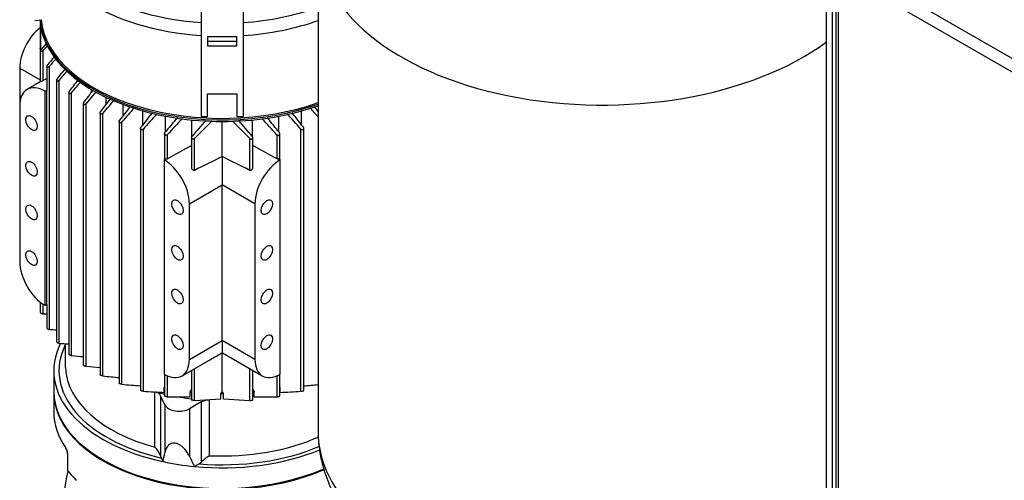
# Model space of a CAD drawing. Units: millimetres. Extents: x 80 to 3290, y 80 to 2296.
# Drawn here: x 2418 to 2830, y 1328 to 1521 of the extents above; entities that cross this region are included whole.
import ezdxf

# ---------------------------------------------------------------- set-up
doc = ezdxf.new("R2010")
doc.units = ezdxf.units.MM
for name, color, linetype in [('1003-BRACKET', 7, 'Continuous'), ('10SV07R030T_A_DD', 7, 'Continuous'), ('12000', 7, 'Continuous'), ('43202', 7, 'Continuous'), ('Default', 7, 'Continuous'), ('ZILMET_24_LH_(NO', 7, 'Continuous')]:
    doc.layers.add(name, color=color, linetype=linetype)

# ---------------------------------------------------------------- blocks, each defined once
blk = doc.blocks.new('SE3')
at = {"layer": '1003-BRACKET', "color": 7, "linetype": 'Continuous'}
for p, q in [((2494.01, 1532.66), (2494.01, 1480.6)), ((2511.61, 1532.66), (2511.61, 1480.6)), ((2424.52, 1520.71), (2427.13, 1521.06)), ((2496.65, 1513.86), (2496.65, 1510.1)), ((2508.97, 1513.86), (2496.65, 1513.86)), ((2508.97, 1511.96), (2496.65, 1511.96)), ((2508.97, 1510.1), (2508.97, 1513.86)), ((2496.65, 1510.1), (2508.97, 1510.1)), ((2496.65, 1489.99), (2508.97, 1489.99)), ((2496.65, 1480.6), (2496.65, 1489.99)), ((2508.97, 1489.99), (2508.97, 1480.6)), ((2494.01, 1480.6), (2496.65, 1480.6)), ((2508.97, 1480.6), (2511.61, 1480.6))]:
    blk.add_line(p, q, dxfattribs=at)
at = {"layer": '10SV07R030T_A_DD', "color": 7, "linetype": 'Continuous'}
for p, q in [((2426.77, 1519.28), (2426.77, 1508.96)), ((2426.95, 1508.53), (2426.95, 1518.05)), ((2429.39, 1511.2), (2426.95, 1508.45)), ((2426.77, 1508.05), (2426.77, 1495.04)), ((2427.95, 1495.54), (2427.95, 1508.26)), ((2418.18, 1500.85), (2426.77, 1495.9)), ((2418.18, 1500.85), (2418.18, 1485.05)), ((2429.48, 1501.51), (2429.48, 1491.65)), ((2430.67, 1391.52), (2430.67, 1501.67)), ((2426.77, 1495.06), (2421.28, 1491.89)), ((2433.52, 1495.74), (2433.52, 1386.46)), ((2434.7, 1385.77), (2434.7, 1495.84)), ((2428.76, 1491.15), (2429.5, 1491.58)), ((2428.76, 1401.63), (2428.76, 1491.15)), ((2429.5, 1402.05), (2429.5, 1491.58)), ((2438.65, 1490.6), (2438.65, 1381.28)), ((2439.83, 1380.66), (2439.83, 1490.63)), ((2450.03, 1490.84), (2445.94, 1486)), ((2448.2, 1490.78), (2448.2, 1491.83)), ((2444.75, 1486.03), (2444.75, 1376.66)), ((2445.94, 1376.11), (2445.94, 1486)), ((2451.97, 1482.51), (2456.16, 1488)), ((2454.26, 1485.51), (2454.26, 1488.6)), ((2418.18, 1485.05), (2418.18, 1419.95)), ((2451.78, 1482.01), (2451.78, 1372.57)), ((2452.97, 1372.09), (2452.97, 1481.89)), ((2461.42, 1480.96), (2461.42, 1485.58)), ((2469.68, 1477.15), (2469.68, 1482.9)), ((2535.93, 1477.15), (2535.93, 1482.9)), ((2459.74, 1478.51), (2459.74, 1369.01)), ((2460.93, 1368.61), (2460.93, 1478.32)), ((2479.15, 1474.15), (2479.15, 1480.7)), ((2490.07, 1471.97), (2490.07, 1479.15)), ((2491.23, 1471.34), (2498.59, 1478.81)), ((2502.81, 1463.84), (2502.81, 1478.53)), ((2507.16, 1478.67), (2514.38, 1471.34)), ((2515.54, 1471.97), (2515.54, 1479.15)), ((2526.46, 1474.15), (2526.46, 1480.7)), ((2468.68, 1475.59), (2468.68, 1366.01)), ((2469.86, 1365.69), (2469.86, 1475.32)), ((2478.7, 1473.31), (2478.7, 1462.51)), ((2526.91, 1462.51), (2526.91, 1473.31)), ((2535.75, 1365.69), (2535.75, 1475.32)), ((2536.94, 1366.01), (2536.94, 1475.59)), ((2479.89, 1462.94), (2479.89, 1472.95)), ((2490.05, 1471.79), (2490.05, 1459.17)), ((2491.23, 1458.05), (2491.23, 1471.34)), ((2514.38, 1458.05), (2514.38, 1471.34)), ((2515.57, 1459.18), (2515.57, 1471.79)), ((2525.73, 1462.94), (2525.73, 1472.95)), ((2478.54, 1462.41), (2479.28, 1462.84)), ((2478.54, 1462.41), (2478.54, 1372.89)), ((2502.81, 1463.84), (2502.81, 1451.99)), ((2527.07, 1462.41), (2526.34, 1462.84)), ((2527.07, 1372.89), (2527.07, 1462.41)), ((2489.12, 1444.09), (2502.81, 1451.99)), ((2502.81, 1386.9), (2502.81, 1451.99)), ((2516.5, 1444.09), (2502.81, 1451.99)), ((2489.12, 1378.99), (2489.12, 1444.09)), ((2516.5, 1444.09), (2516.5, 1378.99)), ((2426.77, 1403), (2426.77, 1398.83)), ((2427.95, 1398.02), (2427.95, 1402.13)), ((2428.76, 1401.63), (2429.5, 1402.05)), ((2429.48, 1402.04), (2429.48, 1392.27)), ((2489.12, 1378.99), (2502.81, 1386.9)), ((2516.5, 1378.99), (2502.81, 1386.9)), ((2502.81, 1386.9), (2502.81, 1381.84)), ((2437.25, 1385.58), (2437.25, 1376.48)), ((2486.02, 1372.14), (2497.95, 1379.03)), ((2502.81, 1365.54), (2502.81, 1381.84)), ((2507.55, 1379.1), (2519.59, 1372.14)), ((2451.78, 1375.49), (2445.94, 1376.11)), ((2491.23, 1361.88), (2491.23, 1375.15)), ((2514.38, 1361.88), (2514.38, 1375.15)), ((2432.41, 1374.32), (2432.41, 1365.7)), ((2478.7, 1372.79), (2478.7, 1363.64)), ((2479.89, 1363.4), (2479.89, 1372.21)), ((2490.05, 1374.47), (2490.05, 1362.02)), ((2515.57, 1362.02), (2515.57, 1374.47)), ((2525.73, 1363.4), (2525.73, 1372.21)), ((2526.91, 1363.64), (2526.91, 1372.79)), ((2478.62, 1365.22), (2478.62, 1367.38)), ((2527, 1365.22), (2527, 1367.38)), ((2432.41, 1365.34), (2432.41, 1357.08)), ((2474.71, 1342.28), (2474.71, 1365.41)), ((2478.86, 1360), (2477.08, 1363.85)), ((2477.08, 1363.85), (2477.08, 1338.65)), ((2489.48, 1363.34), (2489.48, 1365.5)), ((2491.23, 1361.88), (2502.27, 1362.55)), ((2502.27, 1362.55), (2502.27, 1364.71)), ((2503.34, 1362.55), (2503.34, 1364.71)), ((2503.34, 1362.55), (2514.38, 1361.88)), ((2516.14, 1363.34), (2516.14, 1365.5)), ((2478.86, 1360), (2478.86, 1340.01)), ((2494.06, 1361.22), (2489.17, 1358.4)), ((2489.17, 1358.4), (2489.17, 1338.41)), ((2494.06, 1361.22), (2494.06, 1336.02)), ((2497.52, 1338.75), (2497.52, 1361.96)), ((2438.16, 1339.66), (2438.16, 1332.36)), ((2438.23, 1339.46), (2438.23, 1332.49)), ((2477.08, 1338.65), (2477.4, 1337.78)), ((2478.11, 1336.26), (2477.4, 1337.78)), ((2493.16, 1335.34), (2491.23, 1334.23)), ((2493.16, 1335.34), (2494.06, 1336.02))]:
    blk.add_line(p, q, dxfattribs=at)
for centre, radius, start, end in [((2939.27, 1033.84), 697.51, 136.91102, 137.14375), ((3154.21, 908.88), 936.31, 140.4126, 140.69826), ((3424.57, 618.2), 1329.79, 138.20015, 138.36635), ((3872.21, 357.18), 1834.84, 141.45337, 141.62761), ((4730.3, -488.73), 3034.51, 139.06005, 139.15635), ((5720.23, -4311.63), 6675.51, 119.535214, 119.550351), ((6048.49, -1305.58), 4566.28, 142.15722, 142.23246), ((10773.68, -5598.73), 10941.3, 139.582572, 139.613174), ((11547.72, -5498.71), 11457.61, 142.446829, 142.482431), ((5772.51, -1365.12), 4364.83, 139.2478, 139.34938), ((4970.45, -474.86), 3172.42, 141.91326, 142.04947), ((3790.92, 315.22), 1758.13, 138.44162, 138.71163), ((1214.72, 315.24), 1758.1, 41.28837, 41.56419), ((35.2, -474.84), 3172.37, 37.95053, 38.08686), ((-766.85, -1365.08), 4364.77, 40.68663, 40.75277), ((-6542.03, -5498.65), 11457.51, 37.540418, 37.553877), ((3560.62, 607.19), 1386.07, 140.96583, 141.29981), ((3146.41, 867.17), 900.68, 137.14309, 137.73327), ((3045.54, 1008.61), 723.45, 139.45194, 140.13732), ((1960.08, 1008.61), 723.44, 39.86267, 40.54622), ((1859.21, 867.18), 900.66, 42.26672, 42.84753), ((1445.01, 607.21), 1386.05, 38.70018, 39.02656), ((2479.42, 1463.91), 1.09, 262.6438, 295.8249), ((4295.36, -2137.4), 4022.7, 116.46234, 116.64664), ((710.25, -2137.4), 4022.7, 63.35336, 63.53766), ((2526.2, 1463.91), 1.09, 244.1769, 277.354), ((2428.12, 1624.75), 226.72, 269.9559, 270.3429), ((2449.78, 1788.26), 397.2, 267.2425, 267.654), ((2503.41, 2245.17), 862.14, 265.42932, 265.69221), ((2737.14, 4390.81), 3024.8, 264.35935, 264.45301), ((282.54, 5216.37), 4430.94, 299.99905, 300.07161), ((4723.07, 5216.37), 4430.94, 239.92839, 239.99928), ((3052.53, 7228.3), 5886.82, 264.15438, 264.220648), ((2568.21, 2589.78), 1225.87, 264.97915, 265.34268), ((2437.4, 2589.76), 1225.85, 274.65732, 274.93697), ((2501.63, 1878.58), 513.87, 266.456, 267.4337), ((2486.45, 1644.62), 281.29, 268.6627, 270.6163), ((2502.81, 1478.26), 113.55, 269.7303, 270.2697), ((2519.16, 1644.61), 281.29, 269.3836, 271.3373), ((2503.99, 1878.57), 513.86, 272.5663, 273.544), ((2433.42, 1339.37), 4.8, 11.336, 32.1159), ((2468.03, 1335.34), 9.63, 20.0724, 46.0784), ((2434.76, 1339.61), 3.4, 1.3853, 12.4452), ((2434.08, 1339.4), 4.15, 0.84, 12.7524), ((1649.31, 1505.41), 845.88, 348.46503, 348.72388), ((2994.98, 1585.51), 562.94, 206.0362, 206.5109), ((2508.94, 1320.68), 21.38, 122.2894, 134.1311), ((2712.69, 1275), 280.29, 168.1703, 179.674)]:
    blk.add_arc(centre, radius, start, end, dxfattribs=at)
for centre, major_axis, ratio, start_param, end_param in [((2502.81, 1557.9), (75.81, 0), 0.57735, 3.141551, 4.59605), ((2502.81, 1562.63), (-74.57, 0), 0.57735, 0.136628, 1.452506), ((2502.81, 1562.63), (-74.57, 0), 0.57735, 1.689087, 2.13847), ((2502.81, 1522.55), (-76.25, 0), 0.57735, 0.03541, 2.12444), ((2502.81, 1523.2), (76.25, 0), 0.57735, 3.19156, 5.266033), ((2502.81, 1523.56), (-75.81, 0), 0.57735, 0.057038, 2.128032), ((2502.81, 1557.9), (75.81, 0), 0.57735, 4.828728, 5.269624), ((2428.76, 1506.96), (7.48, 12.96), 0.57735, 0.974981, 2.356194), ((2428.76, 1478.94), (7.48, -12.96), 0.57735, 2.356194, 3.926991), ((2473.55, -8469.98), (6451.55, 10337.47), 0.597061, 0.805681, 0.806821), ((2532.07, -8469.96), (-6451.55, 10337.45), 0.597061, -0.806822, -0.805682), ((2478.54, 1450.2), (7.48, -12.96), 0.57735, 0.785398, 2.356194), ((2527.07, 1450.2), (7.48, 12.96), 0.57735, 0.785398, 2.356194), ((2428.76, 1413.84), (-7.48, 12.96), 0.57735, 0.785398, 2.356194), ((2502.81, 1374.32), (70.4, 0), 0.57735, 2.856299, 4.353924), ((2502.81, 1374.32), (68.2, 0), 0.57735, 2.862444, 4.330687), ((2478.54, 1385.1), (-7.48, 12.96), 0.57735, 2.356194, 3.926991), ((2527.07, 1385.1), (7.48, 12.96), 0.57735, 2.356194, 3.926991), ((2502.81, 1376.48), (65.56, 0), 0.57735, 3.141593, 3.168461), ((2502.81, 1376.48), (65.56, 0), 0.57735, 3.168461, 4.269497), ((2502.81, 1365.7), (70.4, 0), 0.57735, 3.141593, 5.360514), ((2502.81, 1365.34), (70.4, 0), 0.57735, 3.141593, 5.363527), ((2472.83, 1363.19), (4.4, 0), 0.57735, 0.261799, 1.056049), ((2502.81, 1399.69), (-65.56, 0), 0.57735, 1.135671, 1.194317), ((2502.81, 1399.69), (-65.56, 0), 0.57735, 1.30114, 1.374939), ((2502.81, 1402.56), (-65.56, 0), 0.57735, 1.366069, 1.374939), ((2615.52, 1287.85), (120.58, 194.76), 0.597143, 1.54143, 1.545751), ((2390.1, 1287.85), (-120.58, 194.76), 0.597144, -1.545751, -1.54143), ((2502.81, 1402.56), (65.56, 0), 0.57735, -1.374939, -1.366069), ((2484.81, 1360.92), (6.16, 0), 0.57735, 3.403392, 5.497787), ((2497.17, 1359.43), (4.4, 0), 0.57735, 1.49009, 2.356194), ((2502.81, 1357.08), (70.4, 0), 0.57735, 3.141593, 3.523746), ((2502.81, 1376.48), (-65.56, 0), 0.57735, 1.49009, 2.234008), ((2502.81, 1374.32), (-68.2, 0), 0.57735, 1.428899, 2.20887), ((2438.93, 1340.51), (0.86, 0.184), 0.094325, 3.007577, 3.47135), ((2438.93, 1340.51), (0.86, 0.184), 0.094325, -3.393074, -3.275608), ((2439.04, 1339.66), (0.88, 0), 0.57735, 3.067772, 3.141593), ((2439.04, 1339.66), (0.88, 0), 0.57735, 3.141593, 3.551114), ((2502.81, 1374.32), (-70.4, 0), 0.57735, 1.405662, 2.190253), ((2502.81, 1374.32), (-70.4, 0), 0.57735, 1.212332, 1.405662), ((2502.81, 1348.81), (-70.4, 0), 0.57735, 0.414074, 0.524663)]:
    blk.add_ellipse(centre, major_axis=major_axis, ratio=ratio, start_param=start_param, end_param=end_param, dxfattribs=at)
for centre, major_axis in [((2423.16, 1477.86), (1.69, -2.93)), ((2423.16, 1458.75), (1.69, -2.93)), ((2484.14, 1442.65), (1.69, -2.93)), ((2521.47, 1442.65), (-1.69, -2.93)), ((2423.16, 1440.5), (1.69, -2.93)), ((2423.16, 1421.39), (1.69, -2.93)), ((2484.14, 1423.54), (1.69, -2.93)), ((2521.47, 1423.54), (-1.69, -2.93)), ((2484.14, 1405.29), (1.69, -2.93)), ((2521.47, 1405.29), (-1.69, -2.93)), ((2484.14, 1386.18), (1.69, -2.93)), ((2521.47, 1386.18), (-1.69, -2.93))]:
    blk.add_ellipse(centre, major_axis=major_axis, ratio=0.57735, dxfattribs=at)
for points, knots in [([(2426.95, 1508.45), (2426.9, 1508.39), (2426.86, 1508.33), (2426.83, 1508.27), (2426.8, 1508.21), (2426.77, 1508.14), (2426.77, 1508.09), (2426.76, 1508.04), (2426.77, 1507.99), (2426.78, 1507.95), (2426.8, 1507.91), (2426.83, 1507.88), (2426.86, 1507.86), (2426.89, 1507.84), (2426.94, 1507.82), (2426.99, 1507.82), (2427.04, 1507.81), (2427.1, 1507.81), (2427.16, 1507.82), (2427.23, 1507.83), (2427.31, 1507.85), (2427.38, 1507.88), (2427.46, 1507.91), (2427.55, 1507.95), (2427.63, 1508), (2427.72, 1508.06), (2427.81, 1508.12), (2427.88, 1508.19), (2427.9, 1508.22), (2427.93, 1508.24), (2427.95, 1508.26)], [0, 0, 0, 0, 0.105513, 0.105513, 0.105513, 0.211775, 0.211775, 0.211775, 0.30791, 0.30791, 0.30791, 0.396871, 0.396871, 0.396871, 0.487246, 0.487246, 0.487246, 0.585827, 0.585827, 0.585827, 0.697237, 0.697237, 0.697237, 0.822766, 0.822766, 0.822766, 0.957797, 0.957797, 0.957797, 1, 1, 1, 1]), ([(2426.95, 1508.53), (2426.91, 1508.56), (2426.87, 1508.6), (2426.84, 1508.64), (2426.81, 1508.69), (2426.79, 1508.74), (2426.78, 1508.8), (2426.77, 1508.85), (2426.77, 1508.91), (2426.77, 1508.96)], [0, 0, 0, 0, 0.0782946, 0.0782946, 0.0782946, 0.1558862, 0.1558862, 0.1558862, 0.2276393, 0.2276393, 0.2276393, 0.2276393]), ([(2429.67, 1501.94), (2429.62, 1501.88), (2429.57, 1501.81), (2429.54, 1501.74), (2429.51, 1501.67), (2429.49, 1501.6), (2429.48, 1501.54), (2429.48, 1501.48), (2429.49, 1501.43), (2429.51, 1501.38), (2429.53, 1501.34), (2429.56, 1501.31), (2429.6, 1501.28), (2429.64, 1501.26), (2429.68, 1501.24), (2429.73, 1501.23), (2429.79, 1501.22), (2429.85, 1501.23), (2429.91, 1501.23), (2429.98, 1501.24), (2430.05, 1501.26), (2430.12, 1501.29), (2430.21, 1501.32), (2430.29, 1501.36), (2430.37, 1501.41), (2430.45, 1501.47), (2430.54, 1501.53), (2430.61, 1501.61), (2430.63, 1501.63), (2430.65, 1501.65), (2430.67, 1501.67)], [0, 0, 0, 0, 0.112755, 0.112755, 0.112755, 0.226388, 0.226388, 0.226388, 0.327441, 0.327441, 0.327441, 0.417945, 0.417945, 0.417945, 0.506975, 0.506975, 0.506975, 0.602095, 0.602095, 0.602095, 0.708722, 0.708722, 0.708722, 0.829549, 0.829549, 0.829549, 0.96231, 0.96231, 0.96231, 1, 1, 1, 1]), ([(2427.95, 1495.54), (2427.9, 1495.52), (2427.84, 1495.49), (2427.78, 1495.46), (2427.72, 1495.43), (2427.66, 1495.4), (2427.6, 1495.37), (2427.53, 1495.34), (2427.47, 1495.31), (2427.4, 1495.28), (2427.33, 1495.25), (2427.26, 1495.22), (2427.19, 1495.19), (2427.11, 1495.16), (2427.04, 1495.13), (2426.98, 1495.11), (2426.92, 1495.08), (2426.86, 1495.06), (2426.82, 1495.05), (2426.79, 1495.04), (2426.77, 1495.04), (2426.77, 1495.04), (2426.77, 1495.04), (2426.77, 1495.04), (2426.77, 1495.04)], [0, 0, 0, 0, 0.0822179, 0.0822179, 0.0822179, 0.163982, 0.163982, 0.163982, 0.2517982, 0.2517982, 0.2517982, 0.3564002, 0.3564002, 0.3564002, 0.4833398, 0.4833398, 0.4833398, 0.6336505, 0.6336505, 0.6336505, 0.7688891, 0.7688891, 0.7688891, 0.7735198, 0.7735198, 0.7735198, 0.7735198]), ([(2433.71, 1496.19), (2433.65, 1496.12), (2433.61, 1496.05), (2433.57, 1495.97), (2433.54, 1495.9), (2433.52, 1495.82), (2433.52, 1495.75), (2433.52, 1495.69), (2433.53, 1495.63), (2433.56, 1495.58), (2433.58, 1495.53), (2433.61, 1495.5), (2433.65, 1495.47), (2433.69, 1495.44), (2433.74, 1495.43), (2433.8, 1495.42), (2433.85, 1495.41), (2433.91, 1495.41), (2433.98, 1495.41), (2434.04, 1495.42), (2434.12, 1495.44), (2434.19, 1495.47), (2434.27, 1495.5), (2434.35, 1495.54), (2434.42, 1495.59), (2434.51, 1495.65), (2434.59, 1495.71), (2434.65, 1495.78), (2434.67, 1495.8), (2434.69, 1495.82), (2434.7, 1495.84)], [0, 0, 0, 0, 0.119518, 0.119518, 0.119518, 0.239973, 0.239973, 0.239973, 0.346288, 0.346288, 0.346288, 0.439156, 0.439156, 0.439156, 0.527735, 0.527735, 0.527735, 0.620299, 0.620299, 0.620299, 0.722924, 0.722924, 0.722924, 0.839313, 0.839313, 0.839313, 0.969043, 0.969043, 0.969043, 1, 1, 1, 1]), ([(2438.84, 1491.08), (2438.78, 1491), (2438.73, 1490.92), (2438.7, 1490.84), (2438.67, 1490.76), (2438.65, 1490.68), (2438.65, 1490.6), (2438.65, 1490.53), (2438.66, 1490.47), (2438.69, 1490.41), (2438.72, 1490.36), (2438.76, 1490.32), (2438.8, 1490.29), (2438.85, 1490.26), (2438.9, 1490.25), (2438.95, 1490.23), (2439.01, 1490.22), (2439.07, 1490.22), (2439.14, 1490.23), (2439.2, 1490.24), (2439.28, 1490.26), (2439.35, 1490.28), (2439.42, 1490.31), (2439.5, 1490.36), (2439.57, 1490.4), (2439.65, 1490.46), (2439.73, 1490.52), (2439.8, 1490.59), (2439.81, 1490.61), (2439.82, 1490.62), (2439.83, 1490.63)], [0, 0, 0, 0, 0.125419, 0.125419, 0.125419, 0.251756, 0.251756, 0.251756, 0.363554, 0.363554, 0.363554, 0.459556, 0.459556, 0.459556, 0.548432, 0.548432, 0.548432, 0.639091, 0.639091, 0.639091, 0.738233, 0.738233, 0.738233, 0.850363, 0.850363, 0.850363, 0.976551, 0.976551, 0.976551, 1, 1, 1, 1]), ([(2448.85, 1491.63), (2448.39, 1491.03), (2447.1, 1489.35), (2445.79, 1487.64), (2444.94, 1486.53)], [0.4816536, 0.4816536, 0.4816536, 0.4816536, 0.6666667, 1, 1, 1, 1]), ([(2444.94, 1486.53), (2444.88, 1486.45), (2444.83, 1486.36), (2444.8, 1486.28), (2444.77, 1486.19), (2444.75, 1486.1), (2444.75, 1486.02), (2444.75, 1485.95), (2444.77, 1485.88), (2444.81, 1485.81), (2444.83, 1485.76), (2444.88, 1485.72), (2444.93, 1485.68), (2444.97, 1485.65), (2445.03, 1485.63), (2445.09, 1485.62), (2445.14, 1485.61), (2445.21, 1485.61), (2445.27, 1485.61), (2445.34, 1485.62), (2445.41, 1485.64), (2445.48, 1485.67), (2445.55, 1485.69), (2445.63, 1485.73), (2445.7, 1485.78), (2445.78, 1485.83), (2445.85, 1485.9), (2445.91, 1485.97), (2445.92, 1485.98), (2445.93, 1485.99), (2445.94, 1486)], [0, 0, 0, 0, 0.130163, 0.130163, 0.130163, 0.261138, 0.261138, 0.261138, 0.378514, 0.378514, 0.378514, 0.478461, 0.478461, 0.478461, 0.568404, 0.568404, 0.568404, 0.657729, 0.657729, 0.657729, 0.753786, 0.753786, 0.753786, 0.861769, 0.861769, 0.861769, 0.983993, 0.983993, 0.983993, 1, 1, 1, 1]), ([(2452.97, 1481.89), (2453.88, 1482.97), (2455.44, 1484.8), (2456.97, 1486.61), (2457.61, 1487.36)], [0, 0, 0, 0, 0.3333333, 0.5752362, 0.5752362, 0.5752362, 0.5752362]), ([(2452.97, 1481.89), (2452.9, 1481.82), (2452.83, 1481.75), (2452.75, 1481.69), (2452.66, 1481.64), (2452.57, 1481.59), (2452.47, 1481.56), (2452.39, 1481.54), (2452.3, 1481.53), (2452.22, 1481.53), (2452.15, 1481.54), (2452.08, 1481.56), (2452.02, 1481.59), (2451.97, 1481.61), (2451.93, 1481.65), (2451.89, 1481.69), (2451.85, 1481.74), (2451.83, 1481.79), (2451.81, 1481.84), (2451.79, 1481.9), (2451.78, 1481.96), (2451.78, 1482.03), (2451.79, 1482.1), (2451.8, 1482.17), (2451.83, 1482.24), (2451.86, 1482.33), (2451.9, 1482.41), (2451.95, 1482.48), (2451.96, 1482.49), (2451.97, 1482.5), (2451.97, 1482.51)], [0, 0, 0, 0, 0.130163, 0.130163, 0.130163, 0.261138, 0.261138, 0.261138, 0.378514, 0.378514, 0.378514, 0.478461, 0.478461, 0.478461, 0.568404, 0.568404, 0.568404, 0.657729, 0.657729, 0.657729, 0.753786, 0.753786, 0.753786, 0.861769, 0.861769, 0.861769, 0.983993, 0.983993, 0.983993, 1, 1, 1, 1]), ([(2460.93, 1478.32), (2460.86, 1478.25), (2460.79, 1478.19), (2460.71, 1478.13), (2460.63, 1478.08), (2460.54, 1478.04), (2460.44, 1478.02), (2460.36, 1478), (2460.28, 1477.99), (2460.2, 1478), (2460.13, 1478), (2460.06, 1478.02), (2460, 1478.05), (2459.95, 1478.08), (2459.9, 1478.12), (2459.86, 1478.16), (2459.83, 1478.21), (2459.8, 1478.26), (2459.78, 1478.31), (2459.75, 1478.37), (2459.74, 1478.44), (2459.74, 1478.51), (2459.74, 1478.58), (2459.75, 1478.66), (2459.78, 1478.74), (2459.8, 1478.82), (2459.85, 1478.91), (2459.9, 1478.99), (2459.91, 1479), (2459.92, 1479.01), (2459.93, 1479.03)], [0, 0, 0, 0, 0.125419, 0.125419, 0.125419, 0.251756, 0.251756, 0.251756, 0.363554, 0.363554, 0.363554, 0.459556, 0.459556, 0.459556, 0.548432, 0.548432, 0.548432, 0.639091, 0.639091, 0.639091, 0.738233, 0.738233, 0.738233, 0.850363, 0.850363, 0.850363, 0.976551, 0.976551, 0.976551, 1, 1, 1, 1]), ([(2469.86, 1475.32), (2469.8, 1475.25), (2469.73, 1475.19), (2469.65, 1475.14), (2469.57, 1475.09), (2469.49, 1475.06), (2469.4, 1475.04), (2469.32, 1475.02), (2469.23, 1475.01), (2469.16, 1475.02), (2469.09, 1475.03), (2469.02, 1475.05), (2468.97, 1475.08), (2468.91, 1475.11), (2468.86, 1475.15), (2468.82, 1475.2), (2468.78, 1475.24), (2468.74, 1475.3), (2468.72, 1475.35), (2468.7, 1475.42), (2468.68, 1475.49), (2468.68, 1475.56), (2468.67, 1475.64), (2468.68, 1475.72), (2468.71, 1475.8), (2468.73, 1475.89), (2468.77, 1475.97), (2468.82, 1476.05), (2468.84, 1476.07), (2468.85, 1476.09), (2468.87, 1476.11)], [0, 0, 0, 0, 0.119518, 0.119518, 0.119518, 0.239973, 0.239973, 0.239973, 0.346288, 0.346288, 0.346288, 0.439156, 0.439156, 0.439156, 0.527735, 0.527735, 0.527735, 0.620299, 0.620299, 0.620299, 0.722924, 0.722924, 0.722924, 0.839313, 0.839313, 0.839313, 0.969043, 0.969043, 0.969043, 1, 1, 1, 1]), ([(2479.89, 1472.95), (2479.83, 1472.89), (2479.76, 1472.83), (2479.69, 1472.79), (2479.61, 1472.74), (2479.53, 1472.71), (2479.44, 1472.69), (2479.37, 1472.68), (2479.29, 1472.68), (2479.21, 1472.69), (2479.15, 1472.7), (2479.08, 1472.72), (2479.02, 1472.75), (2478.97, 1472.78), (2478.91, 1472.82), (2478.87, 1472.86), (2478.83, 1472.91), (2478.79, 1472.97), (2478.76, 1473.03), (2478.73, 1473.09), (2478.71, 1473.17), (2478.71, 1473.24), (2478.7, 1473.32), (2478.71, 1473.41), (2478.73, 1473.49), (2478.75, 1473.59), (2478.79, 1473.68), (2478.84, 1473.76), (2478.86, 1473.78), (2478.88, 1473.8), (2478.89, 1473.83)], [0, 0, 0, 0, 0.112755, 0.112755, 0.112755, 0.226388, 0.226388, 0.226388, 0.327441, 0.327441, 0.327441, 0.417945, 0.417945, 0.417945, 0.506975, 0.506975, 0.506975, 0.602095, 0.602095, 0.602095, 0.708722, 0.708722, 0.708722, 0.829549, 0.829549, 0.829549, 0.96231, 0.96231, 0.96231, 1, 1, 1, 1]), ([(2525.73, 1472.95), (2525.78, 1472.89), (2525.85, 1472.83), (2525.93, 1472.79), (2526, 1472.74), (2526.08, 1472.71), (2526.17, 1472.69), (2526.25, 1472.68), (2526.33, 1472.68), (2526.4, 1472.69), (2526.47, 1472.7), (2526.53, 1472.72), (2526.59, 1472.75), (2526.65, 1472.78), (2526.7, 1472.82), (2526.74, 1472.86), (2526.79, 1472.91), (2526.83, 1472.97), (2526.85, 1473.03), (2526.88, 1473.09), (2526.9, 1473.17), (2526.91, 1473.24), (2526.91, 1473.32), (2526.91, 1473.41), (2526.89, 1473.49), (2526.86, 1473.59), (2526.82, 1473.68), (2526.77, 1473.76), (2526.76, 1473.78), (2526.74, 1473.8), (2526.72, 1473.83)], [0, 0, 0, 0, 0.112755, 0.112755, 0.112755, 0.226388, 0.226388, 0.226388, 0.327441, 0.327441, 0.327441, 0.417945, 0.417945, 0.417945, 0.506975, 0.506975, 0.506975, 0.602095, 0.602095, 0.602095, 0.708722, 0.708722, 0.708722, 0.829549, 0.829549, 0.829549, 0.96231, 0.96231, 0.96231, 1, 1, 1, 1]), ([(2535.75, 1475.32), (2535.81, 1475.25), (2535.88, 1475.19), (2535.96, 1475.14), (2536.04, 1475.09), (2536.13, 1475.06), (2536.22, 1475.04), (2536.3, 1475.02), (2536.38, 1475.01), (2536.46, 1475.02), (2536.53, 1475.03), (2536.59, 1475.05), (2536.65, 1475.08), (2536.7, 1475.11), (2536.75, 1475.15), (2536.79, 1475.2), (2536.84, 1475.24), (2536.87, 1475.3), (2536.89, 1475.35), (2536.92, 1475.42), (2536.93, 1475.49), (2536.94, 1475.56), (2536.94, 1475.64), (2536.93, 1475.72), (2536.91, 1475.8), (2536.88, 1475.89), (2536.84, 1475.97), (2536.79, 1476.05), (2536.78, 1476.07), (2536.76, 1476.09), (2536.75, 1476.11)], [0, 0, 0, 0, 0.119518, 0.119518, 0.119518, 0.239973, 0.239973, 0.239973, 0.346288, 0.346288, 0.346288, 0.439156, 0.439156, 0.439156, 0.527735, 0.527735, 0.527735, 0.620299, 0.620299, 0.620299, 0.722924, 0.722924, 0.722924, 0.839313, 0.839313, 0.839313, 0.969043, 0.969043, 0.969043, 1, 1, 1, 1]), ([(2491.23, 1471.34), (2491.18, 1471.28), (2491.11, 1471.23), (2491.04, 1471.19), (2490.97, 1471.15), (2490.89, 1471.13), (2490.81, 1471.11), (2490.74, 1471.1), (2490.66, 1471.1), (2490.59, 1471.11), (2490.52, 1471.12), (2490.46, 1471.15), (2490.4, 1471.18), (2490.34, 1471.21), (2490.29, 1471.25), (2490.24, 1471.3), (2490.19, 1471.35), (2490.15, 1471.41), (2490.12, 1471.47), (2490.09, 1471.54), (2490.06, 1471.62), (2490.05, 1471.69), (2490.04, 1471.78), (2490.05, 1471.87), (2490.07, 1471.96), (2490.09, 1472.05), (2490.13, 1472.14), (2490.18, 1472.23), (2490.2, 1472.25), (2490.22, 1472.28), (2490.24, 1472.3)], [0, 0, 0, 0, 0.105513, 0.105513, 0.105513, 0.211775, 0.211775, 0.211775, 0.30791, 0.30791, 0.30791, 0.396871, 0.396871, 0.396871, 0.487246, 0.487246, 0.487246, 0.585827, 0.585827, 0.585827, 0.697237, 0.697237, 0.697237, 0.822766, 0.822766, 0.822766, 0.957797, 0.957797, 0.957797, 1, 1, 1, 1]), ([(2514.38, 1471.34), (2514.44, 1471.28), (2514.5, 1471.23), (2514.57, 1471.19), (2514.64, 1471.15), (2514.72, 1471.13), (2514.8, 1471.11), (2514.88, 1471.1), (2514.95, 1471.1), (2515.02, 1471.11), (2515.09, 1471.12), (2515.16, 1471.15), (2515.22, 1471.18), (2515.27, 1471.21), (2515.33, 1471.25), (2515.37, 1471.3), (2515.42, 1471.35), (2515.46, 1471.41), (2515.49, 1471.47), (2515.53, 1471.54), (2515.55, 1471.62), (2515.56, 1471.69), (2515.57, 1471.78), (2515.57, 1471.87), (2515.55, 1471.96), (2515.53, 1472.05), (2515.49, 1472.14), (2515.43, 1472.23), (2515.42, 1472.25), (2515.4, 1472.28), (2515.38, 1472.3)], [0, 0, 0, 0, 0.105513, 0.105513, 0.105513, 0.211775, 0.211775, 0.211775, 0.30791, 0.30791, 0.30791, 0.396871, 0.396871, 0.396871, 0.487246, 0.487246, 0.487246, 0.585827, 0.585827, 0.585827, 0.697237, 0.697237, 0.697237, 0.822766, 0.822766, 0.822766, 0.957797, 0.957797, 0.957797, 1, 1, 1, 1]), ([(2491.23, 1458.05), (2491.18, 1458.03), (2491.13, 1458.01), (2491.07, 1458.01), (2491.02, 1458.01), (2490.96, 1458.02), (2490.9, 1458.04), (2490.82, 1458.06), (2490.74, 1458.1), (2490.67, 1458.15), (2490.57, 1458.21), (2490.48, 1458.29), (2490.4, 1458.38), (2490.32, 1458.47), (2490.25, 1458.57), (2490.19, 1458.68), (2490.13, 1458.8), (2490.08, 1458.92), (2490.06, 1459.04), (2490.05, 1459.09), (2490.05, 1459.13), (2490.05, 1459.18)], [0, 0, 0, 0, 0.0782946, 0.0782946, 0.0782946, 0.1558862, 0.1558862, 0.1558862, 0.2668202, 0.2668202, 0.2668202, 0.4119842, 0.4119842, 0.4119842, 0.5591264, 0.5591264, 0.5591264, 0.719748, 0.719748, 0.719748, 0.7779628, 0.7779628, 0.7779628, 0.7779628]), ([(2515.57, 1459.18), (2515.57, 1459.16), (2515.56, 1459.13), (2515.56, 1459.11), (2515.56, 1459.03), (2515.54, 1458.95), (2515.51, 1458.87), (2515.48, 1458.77), (2515.43, 1458.68), (2515.37, 1458.59), (2515.31, 1458.48), (2515.23, 1458.39), (2515.14, 1458.3), (2515.06, 1458.22), (2514.97, 1458.15), (2514.87, 1458.1), (2514.8, 1458.07), (2514.73, 1458.04), (2514.66, 1458.02), (2514.6, 1458.01), (2514.54, 1458.01), (2514.49, 1458.02), (2514.45, 1458.02), (2514.41, 1458.04), (2514.38, 1458.05)], [0.2221794, 0.2221794, 0.2221794, 0.2221794, 0.2517982, 0.2517982, 0.2517982, 0.3564002, 0.3564002, 0.3564002, 0.4833398, 0.4833398, 0.4833398, 0.6336505, 0.6336505, 0.6336505, 0.7688891, 0.7688891, 0.7688891, 0.8682567, 0.8682567, 0.8682567, 0.947353, 0.947353, 0.947353, 1, 1, 1, 1]), ([(2426.77, 1398.83), (2426.77, 1398.81), (2426.77, 1398.78), (2426.78, 1398.74), (2426.8, 1398.7), (2426.83, 1398.66), (2426.86, 1398.61), (2426.89, 1398.57), (2426.94, 1398.52), (2426.99, 1398.47), (2427.04, 1398.42), (2427.1, 1398.38), (2427.16, 1398.33), (2427.23, 1398.28), (2427.31, 1398.24), (2427.38, 1398.2), (2427.46, 1398.15), (2427.55, 1398.11), (2427.63, 1398.09), (2427.72, 1398.06), (2427.81, 1398.04), (2427.88, 1398.03), (2427.9, 1398.03), (2427.93, 1398.02), (2427.95, 1398.02)], [0.2367806, 0.2367806, 0.2367806, 0.2367806, 0.30791, 0.30791, 0.30791, 0.3968713, 0.3968713, 0.3968713, 0.4872461, 0.4872461, 0.4872461, 0.585827, 0.585827, 0.585827, 0.6972371, 0.6972371, 0.6972371, 0.8227657, 0.8227657, 0.8227657, 0.9577967, 0.9577967, 0.9577967, 1, 1, 1, 1]), ([(2429.48, 1392.27), (2429.48, 1392.24), (2429.49, 1392.21), (2429.51, 1392.18), (2429.53, 1392.14), (2429.56, 1392.1), (2429.6, 1392.05), (2429.64, 1392.01), (2429.68, 1391.97), (2429.73, 1391.93), (2429.79, 1391.88), (2429.85, 1391.84), (2429.91, 1391.8), (2429.98, 1391.76), (2430.05, 1391.72), (2430.12, 1391.68), (2430.21, 1391.64), (2430.29, 1391.61), (2430.37, 1391.58), (2430.45, 1391.55), (2430.54, 1391.53), (2430.61, 1391.52), (2430.63, 1391.52), (2430.65, 1391.52), (2430.67, 1391.52)], [0.2416195, 0.2416195, 0.2416195, 0.2416195, 0.327441, 0.327441, 0.327441, 0.417945, 0.417945, 0.417945, 0.5069751, 0.5069751, 0.5069751, 0.6020949, 0.6020949, 0.6020949, 0.708722, 0.708722, 0.708722, 0.829549, 0.829549, 0.829549, 0.9623102, 0.9623102, 0.9623102, 1, 1, 1, 1]), ([(2433.52, 1386.47), (2433.52, 1386.44), (2433.53, 1386.4), (2433.56, 1386.37), (2433.58, 1386.33), (2433.61, 1386.29), (2433.65, 1386.25), (2433.69, 1386.22), (2433.74, 1386.18), (2433.8, 1386.14), (2433.85, 1386.1), (2433.91, 1386.06), (2433.98, 1386.03), (2434.04, 1385.99), (2434.12, 1385.95), (2434.19, 1385.92), (2434.27, 1385.89), (2434.35, 1385.86), (2434.42, 1385.83), (2434.51, 1385.81), (2434.59, 1385.79), (2434.65, 1385.78), (2434.67, 1385.78), (2434.69, 1385.77), (2434.7, 1385.77)], [0.2464829, 0.2464829, 0.2464829, 0.2464829, 0.3462877, 0.3462877, 0.3462877, 0.4391562, 0.4391562, 0.4391562, 0.5277352, 0.5277352, 0.5277352, 0.6202994, 0.6202994, 0.6202994, 0.7229236, 0.7229236, 0.7229236, 0.839313, 0.839313, 0.839313, 0.9690428, 0.9690428, 0.9690428, 1, 1, 1, 1]), ([(2438.65, 1381.28), (2438.65, 1381.28), (2438.65, 1381.28), (2438.65, 1381.28), (2438.65, 1381.26), (2438.66, 1381.22), (2438.69, 1381.19), (2438.72, 1381.16), (2438.76, 1381.12), (2438.8, 1381.08), (2438.85, 1381.05), (2438.9, 1381.01), (2438.95, 1380.98), (2439.01, 1380.95), (2439.07, 1380.91), (2439.14, 1380.88), (2439.2, 1380.85), (2439.28, 1380.82), (2439.35, 1380.79), (2439.42, 1380.76), (2439.5, 1380.73), (2439.57, 1380.71), (2439.65, 1380.69), (2439.73, 1380.67), (2439.8, 1380.66), (2439.81, 1380.66), (2439.82, 1380.66), (2439.83, 1380.66)], [0.2510423, 0.2510423, 0.2510423, 0.2510423, 0.251756, 0.251756, 0.251756, 0.3635537, 0.3635537, 0.3635537, 0.4595564, 0.4595564, 0.4595564, 0.5484322, 0.5484322, 0.5484322, 0.639091, 0.639091, 0.639091, 0.7382326, 0.7382326, 0.7382326, 0.8503626, 0.8503626, 0.8503626, 0.9765508, 0.9765508, 0.9765508, 1, 1, 1, 1]), ([(2444.75, 1376.66), (2444.75, 1376.66), (2444.75, 1376.66), (2444.75, 1376.66), (2444.75, 1376.64), (2444.77, 1376.61), (2444.81, 1376.57), (2444.83, 1376.54), (2444.88, 1376.51), (2444.93, 1376.48), (2444.97, 1376.45), (2445.03, 1376.42), (2445.09, 1376.39), (2445.14, 1376.36), (2445.21, 1376.33), (2445.27, 1376.3), (2445.34, 1376.27), (2445.41, 1376.24), (2445.48, 1376.22), (2445.55, 1376.19), (2445.63, 1376.17), (2445.7, 1376.15), (2445.78, 1376.13), (2445.85, 1376.12), (2445.91, 1376.11), (2445.92, 1376.11), (2445.93, 1376.11), (2445.94, 1376.11)], [0.2547307, 0.2547307, 0.2547307, 0.2547307, 0.2611379, 0.2611379, 0.2611379, 0.378514, 0.378514, 0.378514, 0.4784614, 0.4784614, 0.4784614, 0.568404, 0.568404, 0.568404, 0.6577291, 0.6577291, 0.6577291, 0.7537856, 0.7537856, 0.7537856, 0.8617685, 0.8617685, 0.8617685, 0.9839934, 0.9839934, 0.9839934, 1, 1, 1, 1]), ([(2452.97, 1372.09), (2452.9, 1372.1), (2452.83, 1372.11), (2452.75, 1372.13), (2452.66, 1372.15), (2452.57, 1372.17), (2452.47, 1372.2), (2452.39, 1372.23), (2452.3, 1372.26), (2452.22, 1372.29), (2452.15, 1372.32), (2452.08, 1372.35), (2452.02, 1372.38), (2451.97, 1372.41), (2451.93, 1372.43), (2451.89, 1372.46), (2451.85, 1372.48), (2451.83, 1372.5), (2451.81, 1372.52), (2451.79, 1372.54), (2451.78, 1372.56), (2451.78, 1372.57)], [0, 0, 0, 0, 0.1301627, 0.1301627, 0.1301627, 0.2611379, 0.2611379, 0.2611379, 0.378514, 0.378514, 0.378514, 0.4784614, 0.4784614, 0.4784614, 0.568404, 0.568404, 0.568404, 0.6577291, 0.6577291, 0.6577291, 0.7438279, 0.7438279, 0.7438279, 0.7438279]), ([(2460.93, 1368.61), (2460.86, 1368.62), (2460.79, 1368.63), (2460.71, 1368.64), (2460.63, 1368.66), (2460.54, 1368.68), (2460.44, 1368.7), (2460.36, 1368.72), (2460.28, 1368.75), (2460.2, 1368.77), (2460.13, 1368.8), (2460.06, 1368.82), (2460, 1368.84), (2459.95, 1368.87), (2459.9, 1368.89), (2459.86, 1368.91), (2459.83, 1368.93), (2459.8, 1368.95), (2459.78, 1368.97), (2459.75, 1368.98), (2459.74, 1369), (2459.74, 1369.01), (2459.74, 1369.01), (2459.74, 1369.01), (2459.74, 1369.01)], [0, 0, 0, 0, 0.1254195, 0.1254195, 0.1254195, 0.251756, 0.251756, 0.251756, 0.3635537, 0.3635537, 0.3635537, 0.4595564, 0.4595564, 0.4595564, 0.5484322, 0.5484322, 0.5484322, 0.639091, 0.639091, 0.639091, 0.7382326, 0.7382326, 0.7382326, 0.7412286, 0.7412286, 0.7412286, 0.7412286]), ([(2469.86, 1365.69), (2469.8, 1365.7), (2469.73, 1365.7), (2469.65, 1365.71), (2469.57, 1365.72), (2469.49, 1365.74), (2469.4, 1365.76), (2469.32, 1365.77), (2469.23, 1365.79), (2469.16, 1365.81), (2469.09, 1365.83), (2469.02, 1365.85), (2468.97, 1365.87), (2468.91, 1365.88), (2468.86, 1365.9), (2468.82, 1365.92), (2468.78, 1365.94), (2468.74, 1365.95), (2468.72, 1365.97), (2468.7, 1365.98), (2468.68, 1366), (2468.68, 1366.01), (2468.68, 1366.01), (2468.68, 1366.01), (2468.68, 1366.02)], [0, 0, 0, 0, 0.1195178, 0.1195178, 0.1195178, 0.2399729, 0.2399729, 0.2399729, 0.3462877, 0.3462877, 0.3462877, 0.4391562, 0.4391562, 0.4391562, 0.5277352, 0.5277352, 0.5277352, 0.6202994, 0.6202994, 0.6202994, 0.7229236, 0.7229236, 0.7229236, 0.7399324, 0.7399324, 0.7399324, 0.7399324]), ([(2479.89, 1363.4), (2479.83, 1363.41), (2479.76, 1363.41), (2479.69, 1363.42), (2479.61, 1363.42), (2479.53, 1363.43), (2479.44, 1363.44), (2479.37, 1363.45), (2479.29, 1363.47), (2479.21, 1363.48), (2479.15, 1363.49), (2479.08, 1363.51), (2479.02, 1363.52), (2478.97, 1363.53), (2478.91, 1363.55), (2478.87, 1363.56), (2478.83, 1363.57), (2478.79, 1363.58), (2478.76, 1363.6), (2478.73, 1363.61), (2478.71, 1363.62), (2478.71, 1363.63), (2478.7, 1363.64), (2478.7, 1363.64), (2478.7, 1363.64)], [0, 0, 0, 0, 0.1127553, 0.1127553, 0.1127553, 0.2263876, 0.2263876, 0.2263876, 0.327441, 0.327441, 0.327441, 0.417945, 0.417945, 0.417945, 0.5069751, 0.5069751, 0.5069751, 0.6020949, 0.6020949, 0.6020949, 0.708722, 0.708722, 0.708722, 0.7397751, 0.7397751, 0.7397751, 0.7397751]), ([(2525.73, 1363.4), (2525.78, 1363.41), (2525.85, 1363.41), (2525.93, 1363.42), (2526, 1363.42), (2526.08, 1363.43), (2526.17, 1363.44), (2526.25, 1363.45), (2526.33, 1363.47), (2526.4, 1363.48), (2526.47, 1363.49), (2526.53, 1363.51), (2526.59, 1363.52), (2526.65, 1363.53), (2526.7, 1363.55), (2526.74, 1363.56), (2526.79, 1363.57), (2526.83, 1363.58), (2526.85, 1363.6), (2526.88, 1363.61), (2526.9, 1363.62), (2526.91, 1363.63), (2526.91, 1363.64), (2526.91, 1363.64), (2526.91, 1363.64)], [0, 0, 0, 0, 0.1127553, 0.1127553, 0.1127553, 0.2263876, 0.2263876, 0.2263876, 0.327441, 0.327441, 0.327441, 0.417945, 0.417945, 0.417945, 0.5069751, 0.5069751, 0.5069751, 0.6020949, 0.6020949, 0.6020949, 0.708722, 0.708722, 0.708722, 0.7397751, 0.7397751, 0.7397751, 0.7397751]), ([(2535.75, 1365.69), (2535.81, 1365.7), (2535.88, 1365.7), (2535.96, 1365.71), (2536.04, 1365.72), (2536.13, 1365.74), (2536.22, 1365.76), (2536.3, 1365.77), (2536.38, 1365.79), (2536.46, 1365.81), (2536.53, 1365.83), (2536.59, 1365.85), (2536.65, 1365.87), (2536.7, 1365.88), (2536.75, 1365.9), (2536.79, 1365.92), (2536.84, 1365.94), (2536.87, 1365.95), (2536.89, 1365.97), (2536.92, 1365.98), (2536.93, 1366), (2536.94, 1366.01), (2536.94, 1366.01), (2536.94, 1366.01), (2536.94, 1366.02)], [0, 0, 0, 0, 0.1195178, 0.1195178, 0.1195178, 0.2399729, 0.2399729, 0.2399729, 0.3462877, 0.3462877, 0.3462877, 0.4391562, 0.4391562, 0.4391562, 0.5277352, 0.5277352, 0.5277352, 0.6202994, 0.6202994, 0.6202994, 0.7229236, 0.7229236, 0.7229236, 0.7399324, 0.7399324, 0.7399324, 0.7399324]), ([(2491.23, 1361.88), (2491.18, 1361.87), (2491.11, 1361.87), (2491.04, 1361.88), (2490.97, 1361.88), (2490.89, 1361.88), (2490.81, 1361.89), (2490.74, 1361.89), (2490.66, 1361.9), (2490.59, 1361.9), (2490.52, 1361.91), (2490.46, 1361.92), (2490.4, 1361.93), (2490.34, 1361.94), (2490.29, 1361.94), (2490.24, 1361.95), (2490.19, 1361.96), (2490.15, 1361.97), (2490.12, 1361.98), (2490.09, 1361.99), (2490.06, 1362), (2490.05, 1362.01), (2490.05, 1362.02), (2490.05, 1362.02), (2490.05, 1362.02)], [0, 0, 0, 0, 0.1055134, 0.1055134, 0.1055134, 0.2117749, 0.2117749, 0.2117749, 0.30791, 0.30791, 0.30791, 0.3968713, 0.3968713, 0.3968713, 0.4872461, 0.4872461, 0.4872461, 0.585827, 0.585827, 0.585827, 0.6972371, 0.6972371, 0.6972371, 0.7409369, 0.7409369, 0.7409369, 0.7409369]), ([(2514.38, 1361.88), (2514.44, 1361.87), (2514.5, 1361.87), (2514.57, 1361.88), (2514.64, 1361.88), (2514.72, 1361.88), (2514.8, 1361.89), (2514.88, 1361.89), (2514.95, 1361.9), (2515.02, 1361.9), (2515.09, 1361.91), (2515.16, 1361.92), (2515.22, 1361.93), (2515.27, 1361.94), (2515.33, 1361.94), (2515.37, 1361.95), (2515.42, 1361.96), (2515.46, 1361.97), (2515.49, 1361.98), (2515.53, 1361.99), (2515.55, 1362), (2515.56, 1362.01), (2515.56, 1362.02), (2515.57, 1362.02), (2515.57, 1362.02)], [0, 0, 0, 0, 0.1055134, 0.1055134, 0.1055134, 0.2117749, 0.2117749, 0.2117749, 0.30791, 0.30791, 0.30791, 0.3968713, 0.3968713, 0.3968713, 0.4872461, 0.4872461, 0.4872461, 0.585827, 0.585827, 0.585827, 0.6972371, 0.6972371, 0.6972371, 0.7409369, 0.7409369, 0.7409369, 0.7409369]), ([(2489.17, 1338.41), (2488.66, 1339.45), (2488.05, 1340.47), (2486.72, 1341.98), (2486.21, 1342.48), (2485.24, 1343.17), (2484.88, 1343.39), (2484.09, 1343.75), (2483.65, 1343.9), (2482.79, 1344.03), (2482.37, 1344.02), (2481.66, 1343.88), (2481.37, 1343.77), (2480.59, 1343.35), (2480.23, 1342.99), (2479.35, 1341.82), (2479.05, 1340.93), (2478.86, 1340.01)], [0, 0, 0, 0, 0.25, 0.25, 0.375, 0.375, 0.4375, 0.4375, 0.5, 0.5, 0.5625, 0.5625, 0.625, 0.625, 0.75, 0.75, 1, 1, 1, 1])]:
    blk.add_open_spline(points, degree=3, knots=knots, dxfattribs=at)
for points in [[(2489.48, 1365.5), (2489.77, 1366.02), (2490.07, 1366.54)], [(2515.54, 1366.54), (2515.84, 1366.02), (2516.14, 1365.5)]]:
    blk.add_open_spline(points, degree=2, dxfattribs=at)
at = {"layer": '12000', "color": 7, "linetype": 'Continuous'}
for p, q in [((2755.35, 1259.41), (2755.35, 1546.82)), ((2757.84, 1257.98), (2757.84, 1545.38))]:
    blk.add_line(p, q, dxfattribs=at)
at = {"layer": '43202', "color": 7, "linetype": 'Continuous'}
for p, q in [((2762.82, 1545.38), (2866.11, 1485.75)), ((2759.3, 1542.51), (2759.3, 1260.85)), ((2863.62, 1481.44), (2760.33, 1541.07)), ((2760.33, 1541.07), (2760.33, 1259.41))]:
    blk.add_line(p, q, dxfattribs=at)
at = {"layer": 'ZILMET_24_LH_(NO', "color": 7, "linetype": 'Continuous'}
blk.add_line((2542.9, 1553.96), (2542.9, 1348.92), dxfattribs=at)
for centre, start_param in [((2661.7, 1553.96), 3.134043), ((2661.7, 1348.92), 3.141593)]:
    blk.add_ellipse(centre, major_axis=(118.8, 0), ratio=0.57735, start_param=start_param, end_param=5.620419, dxfattribs=at)
blk.add_open_spline([(2542.97, 1348.52), (2542.95, 1347.89), (2542.9, 1345.44), (2543.46, 1340.66), (2544.7, 1334.64), (2546.67, 1328.61), (2549.32, 1322.68), (2552.66, 1316.86), (2556.68, 1311.18), (2561.39, 1305.68), (2566.79, 1300.39), (2572.66, 1295.52), (2578.9, 1291.09), (2585.4, 1287.1), (2592.34, 1283.44), (2599.67, 1280.13), (2607.34, 1277.2), (2615.29, 1274.66), (2623.4, 1272.56), (2631.5, 1270.91), (2639.03, 1269.75), (2645.66, 1269.02), (2651.86, 1268.56), (2657.24, 1268.34), (2660.43, 1268.32), (2661.7, 1268.31)], degree=3, knots=[0, 0, 0, 0, 0.012838, 0.058053, 0.103548, 0.149434, 0.195835, 0.242877, 0.29069, 0.339408, 0.389168, 0.440121, 0.486933, 0.534361, 0.582371, 0.630905, 0.679861, 0.729071, 0.778226, 0.826675, 0.872602, 0.910005, 0.941418, 0.980145, 1, 1, 1, 1], dxfattribs=at)

msp = doc.modelspace()

# ---------------------------------------------------------------- block references
at = {"layer": 'Default'}
msp.add_blockref('SE3', (0, 0), dxfattribs=at)

doc.saveas('drawing.dxf')
